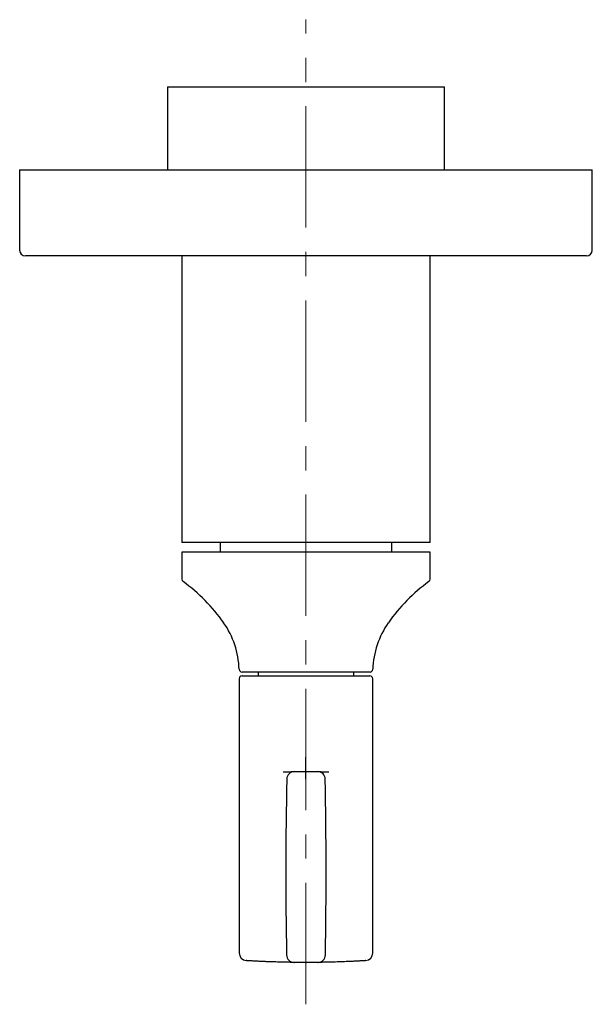
# Model space of a CAD drawing. Units: millimetres. Extents: x 26 to 304, y -58 to 298.
# Drawn here: x 29 to 89, y -29 to 74 of the extents above; entities that cross this region are included whole.
import ezdxf

# ---------------------------------------------------------------- set-up
doc = ezdxf.new("R2010")
doc.units = ezdxf.units.MM
doc.linetypes.add('CENTERX2', pattern=[20.32, 12.7, -2.54, 2.54, -2.54])
doc.layers.add('MITTELLINIEN', color=7, linetype='Continuous')

msp = doc.modelspace()

# ---------------------------------------------------------------- linework, layer by layer
at = {"color": 7, "linetype": 'Continuous', "lineweight": 25}
for p, q in [((44.34, 67.08), (44.34, 58.38)), ((44.34, 67.08), (72.43, 67.08)), ((72.43, 67.08), (73.34, 67.08)), ((73.34, 58.38), (73.34, 67.08)), ((28.84, 58.38), (28.84, 49.98)), ((28.84, 58.38), (88.84, 58.38)), ((88.84, 49.98), (88.84, 58.38)), ((88.24, 49.38), (29.44, 49.38)), ((45.84, 49.38), (45.84, 19.38)), ((71.84, 19.38), (71.84, 49.38)), ((71.84, 19.38), (45.84, 19.38)), ((49.84, 19.38), (49.84, 18.38)), ((67.84, 18.38), (67.84, 19.38)), ((45.84, 18.38), (45.84, 15.54)), ((46.25, 18.38), (45.84, 18.38)), ((71.84, 18.38), (46.25, 18.38)), ((71.84, 15.54), (71.84, 18.38)), ((52.35, 5.83), (52.14, 5.83)), ((52.14, 5.43), (65.54, 5.43)), ((65.55, 5.83), (52.35, 5.83)), ((53.84, 5.83), (53.84, 5.43)), ((63.84, 5.43), (63.84, 5.83)), ((51.84, 5.13), (51.84, -23.57)), ((65.84, -23.57), (65.84, 5.13)), ((58.81, -4.57), (58.84, -4.57)), ((58.84, -5.37), (58.84, -4.57)), ((58.84, -4.57), (58.87, -4.57)), ((58.81, -24.57), (58.88, -24.57))]:
    msp.add_line(p, q, dxfattribs=at)
for centre, radius, start, end in [((29.44, 49.98), 0.6, 180, 270), ((88.24, 49.98), 0.6, 270, 0), ((46.14, 15.54), 0.3, 180, 234.3186), ((71.54, 15.54), 0.3, 305.6814, 0), ((35.47, 0.67), 18, 34.982, 54.3186), ((82.22, 0.67), 18, 125.6814, 145.018), ((42.84, 5.83), 9, 1.8486, 34.982), ((74.84, 5.83), 9, 145.018, 178.1514), ((52.14, 6.13), 0.3, 181.8486, 270), ((52.14, 5.13), 0.3, 90, 180), ((65.54, 5.13), 0.3, 0, 90), ((65.55, 6.13), 0.3, 270, 358.1514), ((57.63, -5.39), 0.8, 91, 178.8871), ((60.06, -5.39), 0.8, 1.1129, 89), ((556.73, -15.08), 500, 178.8871, 180.9957), ((-439.05, -15.08), 500, 359.0043, 1.1129), ((52.64, -23.57), 0.8, 180.0001, 266.4167), ((65.04, -23.57), 0.8, 273.5833, 0.0001), ((57.61, -23.76), 0.8, 180.9957, 267.7058), ((60.08, -23.76), 0.8, 272.2163, 359.0043)]:
    msp.add_arc(centre, radius, start, end, dxfattribs=at)
for points, knots in [([(58.84, -4.57), (58.84, -4.57), (58.84, -4.56), (58.84, -4.55), (58.84, -4.52), (58.84, -4.49), (58.84, -4.44), (58.84, -4.38), (58.84, -4.32), (58.84, -4.24), (58.84, -4.16), (58.84, -4.07), (58.84, -3.97), (58.84, -3.86), (58.84, -3.75), (58.84, -3.64), (58.84, -3.52), (58.84, -3.39), (58.84, -3.25), (58.84, -3.14), (58.84, -3.08), (58.84, -3.07)], [0, 0, 0, 0, 0.052732, 0.105829, 0.160082, 0.214733, 0.267656, 0.320949, 0.374815, 0.429466, 0.482391, 0.535686, 0.589554, 0.644207, 0.697141, 0.750444, 0.804321, 0.858983, 0.921202, 0.984025, 1, 1, 1, 1]), ([(56.45, -4.61), (56.53, -4.61), (56.69, -4.61), (56.9, -4.6), (57.09, -4.6), (57.25, -4.6), (57.38, -4.59), (57.49, -4.59), (57.56, -4.59), (57.61, -4.59), (57.61, -4.59), (57.61, -4.59)], [0, 0, 0, 0, 0.109853, 0.219705, 0.330312, 0.440918, 0.553901, 0.666884, 0.780688, 0.894492, 1, 1, 1, 1]), ([(57.61, -4.59), (57.62, -4.59), (57.62, -4.59), (57.68, -4.59), (57.76, -4.59), (57.87, -4.58), (58.01, -4.58), (58.17, -4.58), (58.36, -4.58), (58.53, -4.57), (58.68, -4.57), (58.77, -4.57), (58.81, -4.57)], [0, 0, 0, 0, 0.107286, 0.214572, 0.321857, 0.429141, 0.536459, 0.643776, 0.751163, 0.858549, 0.929275, 1, 1, 1, 1]), ([(58.87, -4.57), (58.92, -4.57), (59.01, -4.57), (59.16, -4.57), (59.33, -4.58), (59.51, -4.58), (59.68, -4.58), (59.82, -4.58), (59.93, -4.59), (60.01, -4.59), (60.06, -4.59), (60.07, -4.59), (60.07, -4.59)], [0, 0, 0, 0, 0.070725, 0.141451, 0.248837, 0.356224, 0.463541, 0.570859, 0.678143, 0.785428, 0.892714, 1, 1, 1, 1]), ([(60.07, -4.59), (60.08, -4.59), (60.08, -4.59), (60.13, -4.59), (60.2, -4.59), (60.3, -4.59), (60.43, -4.6), (60.59, -4.6), (60.78, -4.6), (61, -4.61), (61.16, -4.61), (61.24, -4.61)], [0, 0, 0, 0, 0.109896, 0.219792, 0.330444, 0.441095, 0.554128, 0.66716, 0.781015, 0.894869, 1, 1, 1, 1]), ([(53.94, -24.45), (53.87, -24.44), (53.73, -24.44), (53.55, -24.43), (53.37, -24.42), (53.21, -24.41), (53.07, -24.4), (52.94, -24.39), (52.84, -24.39), (52.75, -24.38), (52.68, -24.38), (52.63, -24.37), (52.6, -24.37), (52.6, -24.37), (52.59, -24.37)], [0, 0, 0, 0, 0.081644, 0.16335, 0.244994, 0.328955, 0.412983, 0.496943, 0.579545, 0.662211, 0.744813, 0.829852, 0.914961, 1, 1, 1, 1]), ([(57.6, -24.56), (57.6, -24.56), (57.59, -24.56), (57.55, -24.56), (57.47, -24.56), (57.37, -24.56), (57.24, -24.55), (57.08, -24.55), (56.88, -24.55), (56.66, -24.54), (56.42, -24.54), (56.15, -24.53), (55.85, -24.52), (55.53, -24.51), (55.17, -24.5), (54.79, -24.49), (54.38, -24.47), (54.09, -24.45), (53.94, -24.45)], [0, 0, 0, 0, 0.061567, 0.123188, 0.184808, 0.246375, 0.309733, 0.37315, 0.436566, 0.499925, 0.561517, 0.623162, 0.684807, 0.746399, 0.809771, 0.8732, 0.936629, 1, 1, 1, 1]), ([(57.58, -24.56), (57.58, -24.56), (57.59, -24.56), (57.59, -24.56), (57.59, -24.56), (57.59, -24.56)], [0, 0, 0, 0, 0.515051, 0.944956, 1, 1, 1, 1]), ([(58.81, -24.57), (58.77, -24.57), (58.68, -24.57), (58.52, -24.57), (58.35, -24.57), (58.17, -24.57), (58, -24.56), (57.86, -24.56), (57.75, -24.56), (57.66, -24.56), (57.61, -24.56), (57.6, -24.56), (57.6, -24.56)], [0, 0, 0, 0, 0.070829, 0.142521, 0.249297, 0.35913, 0.465604, 0.575153, 0.681313, 0.790572, 0.896546, 1, 1, 1, 1]), ([(60.09, -24.56), (60.09, -24.56), (60.08, -24.56), (60.06, -24.56), (60, -24.56), (59.91, -24.56), (59.79, -24.56), (59.64, -24.56), (59.47, -24.57), (59.28, -24.57), (59.08, -24.57), (58.95, -24.57), (58.88, -24.57)], [0, 0, 0, 0, 0.064601, 0.135548, 0.241658, 0.350887, 0.457285, 0.56678, 0.673461, 0.783213, 0.89008, 1, 1, 1, 1]), ([(63.75, -24.45), (63.65, -24.45), (63.47, -24.46), (63.19, -24.47), (62.89, -24.49), (62.58, -24.5), (62.25, -24.51), (61.91, -24.52), (61.58, -24.53), (61.28, -24.54), (61.06, -24.54), (60.89, -24.55), (60.74, -24.55), (60.61, -24.55), (60.47, -24.55), (60.35, -24.56), (60.23, -24.56), (60.15, -24.56), (60.1, -24.56), (60.09, -24.56), (60.09, -24.56)], [0, 0, 0, 0, 0.039314, 0.078628, 0.129104, 0.179593, 0.230069, 0.299691, 0.369314, 0.43485, 0.500386, 0.539637, 0.578888, 0.629283, 0.679694, 0.730089, 0.799606, 0.869122, 0.934561, 1, 1, 1, 1]), ([(60.1, -24.56), (60.1, -24.56), (60.1, -24.56), (60.11, -24.56), (60.11, -24.56)], [0, 0, 0, 0, 0.388321, 1, 1, 1, 1]), ([(65.09, -24.37), (65.09, -24.37), (65.09, -24.37), (65.06, -24.37), (65.01, -24.38), (64.95, -24.38), (64.86, -24.39), (64.76, -24.39), (64.63, -24.4), (64.49, -24.41), (64.34, -24.42), (64.16, -24.43), (63.96, -24.44), (63.82, -24.44), (63.75, -24.45)], [0, 0, 0, 0, 0.08144, 0.162942, 0.244383, 0.328158, 0.412001, 0.495776, 0.578578, 0.661444, 0.744246, 0.829474, 0.914772, 1, 1, 1, 1])]:
    msp.add_open_spline(points, degree=3, knots=knots, dxfattribs=at)
at = {"layer": 'MITTELLINIEN', "linetype": 'CENTERX2', "lineweight": 18}
msp.add_line((58.84, -28.94), (58.84, 74.11), dxfattribs=at)

doc.saveas('drawing.dxf')
